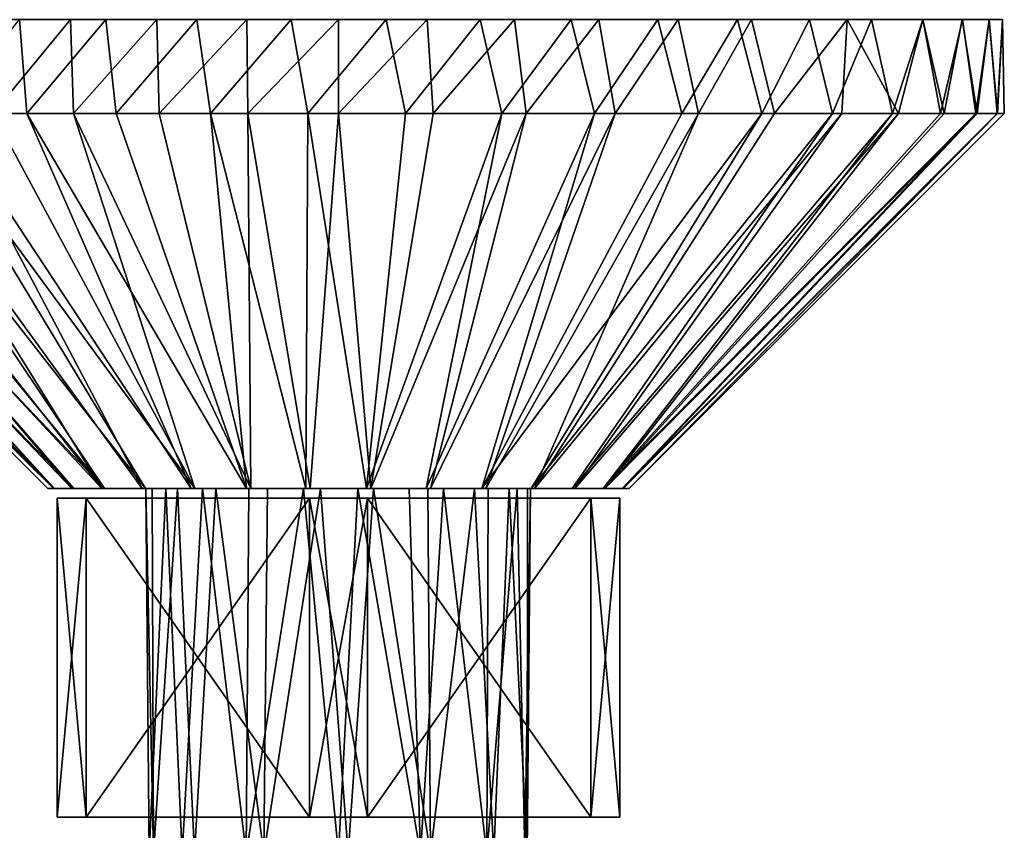
# Model space of a CAD drawing. Units: inches. Extents: x -4.35 to 4.35, y -3.1 to 3.26.
# Drawn here: x 2.28 to 4.35, y 1.56 to 3.26 of the extents above; entities that cross this region are included whole.
import ezdxf

# ---------------------------------------------------------------- set-up
doc = ezdxf.new("R2010")
doc.units = ezdxf.units.IN
doc.layers.get('0').update_dxf_attribs({"true_color": 0xc2ced6})

msp = doc.modelspace()

# ---------------------------------------------------------------- linework, layer by layer
for points in [[(2.5725, 3.2597), (1.7051, 3.2597), (1.9237, 3.2597), (2.5725, 3.2597)], [(2.4654, 3.2597), (1.7051, 3.2597), (2.5725, 3.2597), (2.4654, 3.2597)], [(1.7051, 3.2597), (2.4654, 3.2597), (1.9654, 3.2597), (1.7051, 3.2597)], [(2.5725, 3.2597), (1.9237, 3.2597), (2.2204, 3.2597), (2.5725, 3.2597)], [(2.4654, 3.2597), (2.2839, 3.2597), (1.9654, 3.2597), (2.4654, 3.2597)], [(2.2839, 3.2597), (2.2994, 3.0628), (2.1255, 3.0628), (2.2839, 3.2597)], [(2.3911, 3.2597), (2.2204, 3.2597), (2.2285, 3.0628), (2.3911, 3.2597)], [(2.3911, 3.2597), (2.5725, 3.2597), (2.2204, 3.2597), (2.3911, 3.2597)], [(2.2285, 3.0628), (2.3976, 3.0628), (2.3911, 3.2597), (2.2285, 3.0628)], [(2.2994, 3.0628), (2.2839, 3.2597), (2.4654, 3.2597), (2.2994, 3.0628)], [(2.4654, 3.2597), (2.4873, 3.0628), (2.2994, 3.0628), (2.4654, 3.2597)], [(2.5725, 3.2597), (2.3911, 3.2597), (2.3976, 3.0628), (2.5725, 3.2597)], [(2.3976, 3.0628), (2.5771, 3.0628), (2.5725, 3.2597), (2.3976, 3.0628)], [(2.4873, 3.0628), (2.4654, 3.2597), (2.6567, 3.2597), (2.4873, 3.0628)], [(2.5725, 3.2597), (4.0726, 3.2597), (2.4654, 3.2597), (2.5725, 3.2597)], [(3.0535, 3.2597), (2.4654, 3.2597), (4.0726, 3.2597), (3.0535, 3.2597)], [(2.6567, 3.2597), (2.4654, 3.2597), (2.8541, 3.2597), (2.6567, 3.2597)], [(3.0535, 3.2597), (2.8541, 3.2597), (2.4654, 3.2597), (3.0535, 3.2597)], [(2.6567, 3.2597), (2.6853, 3.0628), (2.4873, 3.0628), (2.6567, 3.2597)], [(2.7612, 3.2597), (2.5725, 3.2597), (2.5771, 3.0628), (2.7612, 3.2597)], [(4.0726, 3.2597), (2.5725, 3.2597), (4.0216, 3.2597), (4.0726, 3.2597)], [(4.0216, 3.2597), (2.5725, 3.2597), (2.7612, 3.2597), (4.0216, 3.2597)], [(2.5771, 3.0628), (2.7635, 3.0628), (2.7612, 3.2597), (2.5771, 3.0628)], [(2.6853, 3.0628), (2.6567, 3.2597), (2.8541, 3.2597), (2.6853, 3.0628)], [(2.8541, 3.2597), (2.8891, 3.0628), (2.6853, 3.0628), (2.8541, 3.2597)], [(2.9535, 3.2597), (2.7612, 3.2597), (2.7635, 3.0628), (2.9535, 3.2597)], [(3.3232, 3.2597), (2.7612, 3.2597), (3.14, 3.2597), (3.3232, 3.2597)], [(2.7612, 3.2597), (3.3232, 3.2597), (3.4998, 3.2597), (2.7612, 3.2597)], [(2.7612, 3.2597), (3.4998, 3.2597), (4.0216, 3.2597), (2.7612, 3.2597)], [(2.7612, 3.2597), (2.9535, 3.2597), (3.14, 3.2597), (2.7612, 3.2597)], [(2.7635, 3.0628), (2.9535, 3.0628), (2.9535, 3.2597), (2.7635, 3.0628)], [(2.8891, 3.0628), (2.8541, 3.2597), (3.0535, 3.2597), (2.8891, 3.0628)], [(3.0535, 3.2597), (3.0943, 3.0628), (2.8891, 3.0628), (3.0535, 3.2597)], [(3.14, 3.2597), (2.9535, 3.2597), (2.9535, 3.0628), (3.14, 3.2597)], [(2.9535, 3.0628), (3.1524, 3.0628), (3.14, 3.2597), (2.9535, 3.0628)], [(3.0943, 3.0628), (3.0535, 3.2597), (3.2509, 3.2597), (3.0943, 3.0628)], [(3.2509, 3.2597), (3.0535, 3.2597), (4.0726, 3.2597), (3.2509, 3.2597)], [(3.2509, 3.2597), (3.2964, 3.0628), (3.0943, 3.0628), (3.2509, 3.2597)], [(3.3232, 3.2597), (3.14, 3.2597), (3.1524, 3.0628), (3.3232, 3.2597)], [(3.1524, 3.0628), (3.3473, 3.0628), (3.3232, 3.2597), (3.1524, 3.0628)], [(3.2964, 3.0628), (3.2509, 3.2597), (3.4422, 3.2597), (3.2964, 3.0628)], [(4.0726, 3.2597), (3.6236, 3.2597), (3.2509, 3.2597), (4.0726, 3.2597)], [(3.4422, 3.2597), (3.2509, 3.2597), (3.6236, 3.2597), (3.4422, 3.2597)], [(3.4422, 3.2597), (3.4912, 3.0628), (3.2964, 3.0628), (3.4422, 3.2597)], [(3.4998, 3.2597), (3.3232, 3.2597), (3.3473, 3.0628), (3.4998, 3.2597)], [(3.3473, 3.0628), (3.5341, 3.0628), (3.4998, 3.2597), (3.3473, 3.0628)], [(3.4912, 3.0628), (3.4422, 3.2597), (3.6236, 3.2597), (3.4912, 3.0628)], [(3.6236, 3.2597), (3.6743, 3.0628), (3.4912, 3.0628), (3.6236, 3.2597)], [(3.6666, 3.2597), (3.4998, 3.2597), (3.5341, 3.0628), (3.6666, 3.2597)], [(3.4998, 3.2597), (3.6666, 3.2597), (3.8206, 3.2597), (3.4998, 3.2597)], [(4.0216, 3.2597), (3.4998, 3.2597), (3.8206, 3.2597), (4.0216, 3.2597)], [(3.5341, 3.0628), (3.7091, 3.0628), (3.6666, 3.2597), (3.5341, 3.0628)], [(3.6743, 3.0628), (3.6236, 3.2597), (3.7913, 3.2597), (3.6743, 3.0628)], [(3.6236, 3.2597), (3.942, 3.2597), (3.7913, 3.2597), (3.6236, 3.2597)], [(3.6236, 3.2597), (4.0726, 3.2597), (3.942, 3.2597), (3.6236, 3.2597)], [(3.8206, 3.2597), (3.6666, 3.2597), (3.7091, 3.0628), (3.8206, 3.2597)], [(3.7913, 3.2597), (3.8419, 3.0628), (3.6743, 3.0628), (3.7913, 3.2597)], [(3.7091, 3.0628), (3.8688, 3.0628), (3.8206, 3.2597), (3.7091, 3.0628)], [(3.8419, 3.0628), (3.7913, 3.2597), (3.942, 3.2597), (3.8419, 3.0628)], [(4.0216, 3.2597), (3.8206, 3.2597), (3.8688, 3.0628), (4.0216, 3.2597)], [(3.942, 3.2597), (3.9904, 3.0628), (3.8419, 3.0628), (3.942, 3.2597)], [(3.8688, 3.0628), (4.0098, 3.0628), (4.0216, 3.2597), (3.8688, 3.0628)], [(3.9904, 3.0628), (3.942, 3.2597), (4.0726, 3.2597), (3.9904, 3.0628)], [(4.0726, 3.2597), (4.1165, 3.0628), (3.9904, 3.0628), (4.0726, 3.2597)], [(4.0098, 3.0628), (4.1293, 3.0628), (4.0216, 3.2597), (4.0098, 3.0628)], [(4.1801, 3.2597), (4.0216, 3.2597), (4.1293, 3.0628), (4.1801, 3.2597)], [(4.3476, 3.2597), (4.0216, 3.2597), (4.2629, 3.2597), (4.3476, 3.2597)], [(4.2629, 3.2597), (4.0216, 3.2597), (4.1801, 3.2597), (4.2629, 3.2597)], [(4.0726, 3.2597), (4.0216, 3.2597), (4.3476, 3.2597), (4.0726, 3.2597)], [(4.1165, 3.0628), (4.0726, 3.2597), (4.1803, 3.2597), (4.1165, 3.0628)], [(4.0726, 3.2597), (4.3476, 3.2597), (4.3193, 3.2597), (4.0726, 3.2597)], [(4.0726, 3.2597), (4.2631, 3.2597), (4.1803, 3.2597), (4.0726, 3.2597)], [(4.3193, 3.2597), (4.2631, 3.2597), (4.0726, 3.2597), (4.3193, 3.2597)], [(4.1803, 3.2597), (4.2175, 3.0628), (4.1165, 3.0628), (4.1803, 3.2597)], [(4.1801, 3.2597), (4.1293, 3.0628), (4.2249, 3.0628), (4.1801, 3.2597)], [(4.2249, 3.0628), (4.2629, 3.2597), (4.1801, 3.2597), (4.2249, 3.0628)], [(4.2175, 3.0628), (4.1803, 3.2597), (4.2631, 3.2597), (4.2175, 3.0628)], [(4.2631, 3.2597), (4.2912, 3.0628), (4.2175, 3.0628), (4.2631, 3.2597)], [(4.2629, 3.2597), (4.2249, 3.0628), (4.2945, 3.0628), (4.2629, 3.2597)], [(4.2945, 3.0628), (4.3192, 3.2597), (4.2629, 3.2597), (4.2945, 3.0628)], [(4.3192, 3.2597), (4.3476, 3.2597), (4.2629, 3.2597), (4.3192, 3.2597)], [(4.2912, 3.0628), (4.2631, 3.2597), (4.3193, 3.2597), (4.2912, 3.0628)], [(4.3193, 3.2597), (4.3361, 3.0628), (4.2912, 3.0628), (4.3193, 3.2597)], [(4.3192, 3.2597), (4.2945, 3.0628), (4.3369, 3.0628), (4.3192, 3.2597)], [(4.3369, 3.0628), (4.3476, 3.2597), (4.3192, 3.2597), (4.3369, 3.0628)], [(4.3192, 3.2597), (4.3476, 3.2597), (4.3476, 3.2597), (4.3192, 3.2597)], [(4.3361, 3.0628), (4.3193, 3.2597), (4.3476, 3.2597), (4.3361, 3.0628)], [(4.3476, 3.2597), (4.3512, 3.0628), (4.3361, 3.0628), (4.3476, 3.2597)], [(4.3476, 3.2597), (4.3369, 3.0628), (4.3512, 3.0628), (4.3476, 3.2597)], [(4.3512, 3.0628), (4.3476, 3.2597), (4.3476, 3.2597), (4.3512, 3.0628)], [(1.5589, 3.0628), (1.5842, 3.0628), (2.3557, 2.2754), (1.5589, 3.0628)], [(2.3557, 2.2754), (2.3433, 2.2754), (1.5589, 3.0628), (2.3557, 2.2754)], [(2.3433, 2.2754), (1.5594, 3.0628), (1.5589, 3.0628), (2.3433, 2.2754)], [(2.3576, 2.2754), (1.5858, 3.0628), (1.5594, 3.0628), (2.3576, 2.2754)], [(1.5594, 3.0628), (2.3433, 2.2754), (2.3576, 2.2754), (1.5594, 3.0628)], [(2.3557, 2.2754), (1.5842, 3.0628), (1.64, 3.0628), (2.3557, 2.2754)], [(1.6376, 3.0628), (1.5858, 3.0628), (2.3576, 2.2754), (1.6376, 3.0628)], [(2.3576, 2.2754), (2.398, 2.2754), (1.6376, 3.0628), (2.3576, 2.2754)], [(2.398, 2.2754), (1.7138, 3.0628), (1.6376, 3.0628), (2.398, 2.2754)], [(1.64, 3.0628), (2.3942, 2.2754), (2.3557, 2.2754), (1.64, 3.0628)], [(2.3942, 2.2754), (1.64, 3.0628), (1.7241, 3.0628), (2.3942, 2.2754)], [(2.4626, 2.2754), (1.813, 3.0628), (1.7138, 3.0628), (2.4626, 2.2754)], [(1.7138, 3.0628), (2.398, 2.2754), (2.4626, 2.2754), (1.7138, 3.0628)], [(1.7241, 3.0628), (1.8348, 3.0628), (2.4571, 2.2754), (1.7241, 3.0628)], [(2.4571, 2.2754), (2.3942, 2.2754), (1.7241, 3.0628), (2.4571, 2.2754)], [(1.9334, 3.0628), (1.813, 3.0628), (2.4626, 2.2754), (1.9334, 3.0628)], [(2.4571, 2.2754), (1.8348, 3.0628), (1.9695, 3.0628), (2.4571, 2.2754)], [(2.4626, 2.2754), (2.5487, 2.2754), (1.9334, 3.0628), (2.4626, 2.2754)], [(2.0728, 3.0628), (1.9334, 3.0628), (2.5487, 2.2754), (2.0728, 3.0628)], [(1.9695, 3.0628), (2.5417, 2.2754), (2.4571, 2.2754), (1.9695, 3.0628)], [(2.5417, 2.2754), (1.9695, 3.0628), (2.1255, 3.0628), (2.5417, 2.2754)], [(2.6524, 2.2754), (2.2285, 3.0628), (2.0728, 3.0628), (2.6524, 2.2754)], [(2.0728, 3.0628), (2.5487, 2.2754), (2.6524, 2.2754), (2.0728, 3.0628)], [(2.1255, 3.0628), (2.6444, 2.2754), (2.5417, 2.2754), (2.1255, 3.0628)], [(2.6444, 2.2754), (2.1255, 3.0628), (2.2994, 3.0628), (2.6444, 2.2754)], [(2.3976, 3.0628), (2.2285, 3.0628), (2.6524, 2.2754), (2.3976, 3.0628)], [(2.2994, 3.0628), (2.4873, 3.0628), (2.7605, 2.2754), (2.2994, 3.0628)], [(2.7605, 2.2754), (2.6444, 2.2754), (2.2994, 3.0628), (2.7605, 2.2754)], [(2.6524, 2.2754), (2.7694, 2.2754), (2.3976, 3.0628), (2.6524, 2.2754)], [(2.7694, 2.2754), (2.5771, 3.0628), (2.3976, 3.0628), (2.7694, 2.2754)], [(2.7605, 2.2754), (2.4873, 3.0628), (2.6853, 3.0628), (2.7605, 2.2754)], [(2.7635, 3.0628), (2.5771, 3.0628), (2.7694, 2.2754), (2.7635, 3.0628)], [(2.6853, 3.0628), (2.8851, 2.2754), (2.7605, 2.2754), (2.6853, 3.0628)], [(2.8851, 2.2754), (2.6853, 3.0628), (2.8891, 3.0628), (2.8851, 2.2754)], [(2.7694, 2.2754), (2.8944, 2.2754), (2.7635, 3.0628), (2.7694, 2.2754)], [(2.9535, 3.0628), (2.7635, 3.0628), (2.8944, 2.2754), (2.9535, 3.0628)], [(3.0127, 2.2754), (2.8851, 2.2754), (2.8891, 3.0628), (3.0127, 2.2754)], [(2.8891, 3.0628), (3.0943, 3.0628), (3.0127, 2.2754), (2.8891, 3.0628)], [(2.9535, 3.0628), (2.8944, 2.2754), (3.0219, 2.2754), (2.9535, 3.0628)], [(3.0219, 2.2754), (3.1524, 3.0628), (2.9535, 3.0628), (3.0219, 2.2754)], [(3.0127, 2.2754), (3.0943, 3.0628), (3.2964, 3.0628), (3.0127, 2.2754)], [(3.2964, 3.0628), (3.1376, 2.2754), (3.0127, 2.2754), (3.2964, 3.0628)], [(3.3473, 3.0628), (3.1524, 3.0628), (3.0219, 2.2754), (3.3473, 3.0628)], [(3.0219, 2.2754), (3.1465, 2.2754), (3.3473, 3.0628), (3.0219, 2.2754)], [(3.2546, 2.2754), (3.1376, 2.2754), (3.4912, 3.0628), (3.2546, 2.2754)], [(3.1376, 2.2754), (3.2964, 3.0628), (3.4912, 3.0628), (3.1376, 2.2754)], [(3.5341, 3.0628), (3.3473, 3.0628), (3.1465, 2.2754), (3.5341, 3.0628)], [(3.1465, 2.2754), (3.2627, 2.2754), (3.5341, 3.0628), (3.1465, 2.2754)], [(3.2546, 2.2754), (3.6743, 3.0628), (3.8419, 3.0628), (3.2546, 2.2754)], [(3.8419, 3.0628), (3.3584, 2.2754), (3.2546, 2.2754), (3.8419, 3.0628)], [(3.4912, 3.0628), (3.6743, 3.0628), (3.2546, 2.2754), (3.4912, 3.0628)], [(3.7091, 3.0628), (3.2627, 2.2754), (3.3653, 2.2754), (3.7091, 3.0628)], [(3.2627, 2.2754), (3.7091, 3.0628), (3.5341, 3.0628), (3.2627, 2.2754)], [(3.3584, 2.2754), (3.8419, 3.0628), (3.9904, 3.0628), (3.3584, 2.2754)], [(3.9904, 3.0628), (3.4444, 2.2754), (3.3584, 2.2754), (3.9904, 3.0628)], [(3.3653, 2.2754), (3.8688, 3.0628), (3.7091, 3.0628), (3.3653, 2.2754)], [(4.0098, 3.0628), (3.8688, 3.0628), (3.3653, 2.2754), (4.0098, 3.0628)], [(3.3653, 2.2754), (3.4499, 2.2754), (4.0098, 3.0628), (3.3653, 2.2754)], [(3.5091, 2.2754), (3.4444, 2.2754), (4.1165, 3.0628), (3.5091, 2.2754)], [(3.4444, 2.2754), (3.9904, 3.0628), (4.1165, 3.0628), (3.4444, 2.2754)], [(4.1293, 3.0628), (3.4499, 2.2754), (3.5129, 2.2754), (4.1293, 3.0628)], [(4.1293, 3.0628), (4.0098, 3.0628), (3.4499, 2.2754), (4.1293, 3.0628)], [(4.1165, 3.0628), (4.2175, 3.0628), (3.5091, 2.2754), (4.1165, 3.0628)], [(3.5091, 2.2754), (4.2175, 3.0628), (4.2912, 3.0628), (3.5091, 2.2754)], [(4.2912, 3.0628), (3.5494, 2.2754), (3.5091, 2.2754), (4.2912, 3.0628)], [(3.5129, 2.2754), (4.2249, 3.0628), (4.1293, 3.0628), (3.5129, 2.2754)], [(3.5129, 2.2754), (3.5514, 2.2754), (4.2945, 3.0628), (3.5129, 2.2754)], [(4.2945, 3.0628), (4.2249, 3.0628), (3.5129, 2.2754), (4.2945, 3.0628)], [(4.2912, 3.0628), (4.3361, 3.0628), (3.5494, 2.2754), (4.2912, 3.0628)], [(3.5637, 2.2754), (3.5494, 2.2754), (4.3361, 3.0628), (3.5637, 2.2754)], [(4.3369, 3.0628), (3.5514, 2.2754), (3.5637, 2.2754), (4.3369, 3.0628)], [(4.2945, 3.0628), (3.5514, 2.2754), (4.3369, 3.0628), (4.2945, 3.0628)], [(3.5637, 2.2754), (4.3512, 3.0628), (4.3369, 3.0628), (3.5637, 2.2754)], [(4.3361, 3.0628), (4.3512, 3.0628), (3.5637, 2.2754), (4.3361, 3.0628)], [(2.3557, 2.2754), (2.3576, 2.2754), (2.3433, 2.2754), (2.3557, 2.2754)], [(2.4571, 2.2754), (2.3557, 2.2754), (2.3942, 2.2754), (2.4571, 2.2754)], [(2.4571, 2.2754), (2.3576, 2.2754), (2.3557, 2.2754), (2.4571, 2.2754)], [(2.5491, 2.2754), (2.3576, 2.2754), (2.4571, 2.2754), (2.5491, 2.2754)], [(2.398, 2.2754), (2.3576, 2.2754), (2.5623, 2.2753), (2.398, 2.2754)], [(2.3576, 2.2754), (2.5491, 2.2754), (2.5623, 2.2753), (2.3576, 2.2754)], [(2.6964, 2.2754), (2.5487, 2.2754), (2.398, 2.2754), (2.6964, 2.2754)], [(2.398, 2.2754), (2.6158, 2.2754), (2.6964, 2.2754), (2.398, 2.2754)], [(2.398, 2.2754), (2.5623, 2.2753), (2.6158, 2.2754), (2.398, 2.2754)], [(2.4626, 2.2754), (2.398, 2.2754), (2.5487, 2.2754), (2.4626, 2.2754)], [(2.6682, 2.2754), (2.591, 2.2755), (2.4571, 2.2754), (2.6682, 2.2754)], [(2.5491, 2.2754), (2.4571, 2.2754), (2.591, 2.2755), (2.5491, 2.2754)], [(2.4571, 2.2754), (2.5417, 2.2754), (2.6682, 2.2754), (2.4571, 2.2754)], [(2.5417, 2.2754), (2.6444, 2.2754), (2.7605, 2.2754), (2.5417, 2.2754)], [(2.8851, 2.2754), (2.7656, 2.2754), (2.5417, 2.2754), (2.8851, 2.2754)], [(2.5417, 2.2754), (2.7605, 2.2754), (2.8851, 2.2754), (2.5417, 2.2754)], [(2.7656, 2.2754), (2.6682, 2.2754), (2.5417, 2.2754), (2.7656, 2.2754)], [(2.5487, 2.2754), (2.6964, 2.2754), (2.6524, 2.2754), (2.5487, 2.2754)], [(2.556, 1.5077), (2.5491, 2.2754), (2.591, 2.2755), (2.556, 1.5077)], [(2.5491, 2.2754), (2.556, 1.5077), (2.5652, 1.5077), (2.5491, 2.2754)], [(2.5652, 1.5077), (2.5623, 2.2753), (2.5491, 2.2754), (2.5652, 1.5077)], [(2.6255, 1.5077), (2.556, 1.5077), (2.591, 2.2755), (2.6255, 1.5077)], [(2.6158, 2.2754), (2.5623, 2.2753), (2.5652, 1.5077), (2.6158, 2.2754)], [(2.5652, 1.5077), (2.6513, 1.5077), (2.6158, 2.2754), (2.5652, 1.5077)], [(2.6682, 2.2754), (2.6255, 1.5077), (2.591, 2.2755), (2.6682, 2.2754)], [(2.6513, 1.5077), (2.6964, 2.2754), (2.6158, 2.2754), (2.6513, 1.5077)], [(2.76, 1.5077), (2.6255, 1.5077), (2.6682, 2.2754), (2.76, 1.5077)], [(2.7973, 1.5077), (2.6964, 2.2754), (2.6513, 1.5077), (2.7973, 1.5077)], [(2.7694, 2.2754), (2.6524, 2.2754), (2.6964, 2.2754), (2.7694, 2.2754)], [(2.6682, 2.2754), (2.7656, 2.2754), (2.76, 1.5077), (2.6682, 2.2754)], [(2.8944, 2.2754), (2.7694, 2.2754), (2.6964, 2.2754), (2.8944, 2.2754)], [(2.6964, 2.2754), (2.805, 2.2754), (2.8944, 2.2754), (2.6964, 2.2754)], [(2.7973, 1.5077), (2.805, 2.2754), (2.6964, 2.2754), (2.7973, 1.5077)], [(2.8801, 2.2754), (2.9535, 1.5077), (2.76, 1.5077), (2.8801, 2.2754)], [(2.76, 1.5077), (2.7656, 2.2754), (2.8801, 2.2754), (2.76, 1.5077)], [(2.7656, 2.2754), (2.8851, 2.2754), (2.8801, 2.2754), (2.7656, 2.2754)], [(2.9159, 2.2754), (2.805, 2.2754), (2.7973, 1.5077), (2.9159, 2.2754)], [(2.7973, 1.5077), (2.9742, 1.5077), (2.9159, 2.2754), (2.7973, 1.5077)], [(2.8944, 2.2754), (2.805, 2.2754), (2.9159, 2.2754), (2.8944, 2.2754)], [(2.9943, 2.2754), (2.8801, 2.2754), (2.8851, 2.2754), (2.9943, 2.2754)], [(2.9943, 2.2754), (2.9535, 1.5077), (2.8801, 2.2754), (2.9943, 2.2754)], [(2.8851, 2.2754), (3.0127, 2.2754), (2.9943, 2.2754), (2.8851, 2.2754)], [(3.2627, 2.2754), (3.0219, 2.2754), (2.8944, 2.2754), (3.2627, 2.2754)], [(2.8944, 2.2754), (3.0269, 2.2754), (3.2627, 2.2754), (2.8944, 2.2754)], [(3.0269, 2.2754), (2.8944, 2.2754), (2.9159, 2.2754), (3.0269, 2.2754)], [(2.9159, 2.2754), (2.9742, 1.5077), (3.0269, 2.2754), (2.9159, 2.2754)], [(3.1255, 1.5077), (2.9535, 1.5077), (2.9943, 2.2754), (3.1255, 1.5077)], [(3.0269, 2.2754), (2.9742, 1.5077), (3.147, 1.5077), (3.0269, 2.2754)], [(3.1021, 2.2754), (2.9943, 2.2754), (3.0127, 2.2754), (3.1021, 2.2754)], [(2.9943, 2.2754), (3.1021, 2.2754), (3.1255, 1.5077), (2.9943, 2.2754)], [(3.0127, 2.2754), (3.2546, 2.2754), (3.3584, 2.2754), (3.0127, 2.2754)], [(3.268, 2.2754), (3.1743, 2.2754), (3.0127, 2.2754), (3.268, 2.2754)], [(3.0127, 2.2754), (3.3584, 2.2754), (3.268, 2.2754), (3.0127, 2.2754)], [(3.1376, 2.2754), (3.2546, 2.2754), (3.0127, 2.2754), (3.1376, 2.2754)], [(3.1021, 2.2754), (3.0127, 2.2754), (3.1743, 2.2754), (3.1021, 2.2754)], [(3.2627, 2.2754), (3.1465, 2.2754), (3.0219, 2.2754), (3.2627, 2.2754)], [(3.0269, 2.2754), (3.1415, 2.2753), (3.2627, 2.2754), (3.0269, 2.2754)], [(3.147, 1.5077), (3.1415, 2.2753), (3.0269, 2.2754), (3.147, 1.5077)], [(3.1255, 1.5077), (3.1021, 2.2754), (3.1743, 2.2754), (3.1255, 1.5077)], [(3.2647, 1.5077), (3.1255, 1.5077), (3.1743, 2.2754), (3.2647, 1.5077)], [(3.2627, 2.2754), (3.1415, 2.2753), (3.2389, 2.2754), (3.2627, 2.2754)], [(3.2389, 2.2754), (3.1415, 2.2753), (3.147, 1.5077), (3.2389, 2.2754)], [(3.147, 1.5077), (3.2795, 1.5077), (3.2389, 2.2754), (3.147, 1.5077)], [(3.1743, 2.2754), (3.268, 2.2754), (3.2647, 1.5077), (3.1743, 2.2754)], [(3.2389, 2.2754), (3.3119, 2.2754), (3.5129, 2.2754), (3.2389, 2.2754)], [(3.5129, 2.2754), (3.3653, 2.2754), (3.2389, 2.2754), (3.5129, 2.2754)], [(3.2389, 2.2754), (3.3653, 2.2754), (3.2627, 2.2754), (3.2389, 2.2754)], [(3.3119, 2.2754), (3.2389, 2.2754), (3.2795, 1.5077), (3.3119, 2.2754)], [(3.3287, 2.2754), (3.3445, 1.5077), (3.2647, 1.5077), (3.3287, 2.2754)], [(3.2647, 1.5077), (3.268, 2.2754), (3.3287, 2.2754), (3.2647, 1.5077)], [(3.5091, 2.2754), (3.268, 2.2754), (3.3584, 2.2754), (3.5091, 2.2754)], [(3.3287, 2.2754), (3.268, 2.2754), (3.5091, 2.2754), (3.3287, 2.2754)], [(3.2795, 1.5077), (3.3498, 1.5077), (3.3119, 2.2754), (3.2795, 1.5077)], [(3.3119, 2.2754), (3.3503, 2.2754), (3.5494, 2.2754), (3.3119, 2.2754)], [(3.5494, 2.2754), (3.5129, 2.2754), (3.3119, 2.2754), (3.5494, 2.2754)], [(3.3498, 1.5077), (3.3503, 2.2754), (3.3119, 2.2754), (3.3498, 1.5077)], [(3.3565, 2.2754), (3.3287, 2.2754), (3.5091, 2.2754), (3.3565, 2.2754)], [(3.3445, 1.5077), (3.3287, 2.2754), (3.3565, 2.2754), (3.3445, 1.5077)], [(3.3498, 1.5077), (3.3445, 1.5077), (3.3565, 2.2754), (3.3498, 1.5077)], [(3.3565, 2.2754), (3.3503, 2.2754), (3.3498, 1.5077), (3.3565, 2.2754)], [(3.3565, 2.2754), (3.5494, 2.2754), (3.3503, 2.2754), (3.3565, 2.2754)], [(3.5091, 2.2754), (3.5494, 2.2754), (3.3565, 2.2754), (3.5091, 2.2754)], [(3.3584, 2.2754), (3.4444, 2.2754), (3.5091, 2.2754), (3.3584, 2.2754)], [(3.3653, 2.2754), (3.5129, 2.2754), (3.4499, 2.2754), (3.3653, 2.2754)], [(3.5129, 2.2754), (3.5494, 2.2754), (3.5514, 2.2754), (3.5129, 2.2754)], [(3.5514, 2.2754), (3.5494, 2.2754), (3.5637, 2.2754), (3.5514, 2.2754)], [(2.363, 1.585), (2.4239, 1.585), (2.4239, 2.2551), (2.363, 1.585)], [(2.4239, 2.2551), (2.363, 2.2551), (2.363, 1.585), (2.4239, 2.2551)], [(2.4239, 1.585), (2.363, 1.585), (2.363, 2.2551), (2.4239, 1.585)], [(2.363, 2.2551), (2.4239, 2.2551), (2.4239, 1.585), (2.363, 2.2551)], [(2.363, 1.585), (2.363, 1.585), (2.363, 2.2551), (2.363, 1.585)], [(2.363, 2.2551), (2.363, 2.2551), (2.363, 1.585), (2.363, 2.2551)], [(2.363, 2.2551), (2.8926, 2.2551), (2.4239, 2.2551), (2.363, 2.2551)], [(2.363, 2.2551), (2.8926, 2.2551), (2.363, 2.2551), (2.363, 2.2551)], [(2.4239, 2.2551), (2.8926, 2.2551), (2.363, 2.2551), (2.4239, 2.2551)], [(2.8926, 2.2551), (2.363, 2.2551), (2.8926, 2.2551), (2.8926, 2.2551)], [(2.4239, 1.585), (2.8926, 1.585), (2.8926, 2.2551), (2.4239, 1.585)], [(2.8926, 2.2551), (2.4239, 2.2551), (2.4239, 1.585), (2.8926, 2.2551)], [(2.8926, 1.585), (2.4239, 1.585), (2.4239, 2.2551), (2.8926, 1.585)], [(2.4239, 2.2551), (2.8926, 2.2551), (2.8926, 1.585), (2.4239, 2.2551)], [(2.8926, 1.585), (3.0144, 1.585), (3.0144, 2.2551), (2.8926, 1.585)], [(3.0144, 2.2551), (2.8926, 2.2551), (2.8926, 1.585), (3.0144, 2.2551)], [(3.0144, 1.585), (2.8926, 1.585), (2.8926, 2.2551), (3.0144, 1.585)], [(2.8926, 2.2551), (3.0144, 2.2551), (3.0144, 1.585), (2.8926, 2.2551)], [(3.0144, 2.2551), (3.0144, 2.2551), (2.8926, 2.2551), (3.0144, 2.2551)], [(3.0144, 2.2551), (2.8926, 2.2551), (2.8926, 2.2551), (3.0144, 2.2551)], [(3.0144, 1.585), (3.4832, 1.585), (3.4832, 2.2551), (3.0144, 1.585)], [(3.4832, 2.2551), (3.0144, 2.2551), (3.0144, 1.585), (3.4832, 2.2551)], [(3.4832, 1.585), (3.0144, 1.585), (3.0144, 2.2551), (3.4832, 1.585)], [(3.0144, 2.2551), (3.4832, 2.2551), (3.4832, 1.585), (3.0144, 2.2551)], [(3.0144, 2.2551), (3.5441, 2.2551), (3.4832, 2.2551), (3.0144, 2.2551)], [(3.0144, 2.2551), (3.5441, 2.2551), (3.0144, 2.2551), (3.0144, 2.2551)], [(3.4832, 2.2551), (3.5441, 2.2551), (3.0144, 2.2551), (3.4832, 2.2551)], [(3.5441, 2.2551), (3.0144, 2.2551), (3.5441, 2.2551), (3.5441, 2.2551)], [(3.4832, 1.585), (3.5441, 1.585), (3.5441, 2.2551), (3.4832, 1.585)], [(3.5441, 2.2551), (3.4832, 2.2551), (3.4832, 1.585), (3.5441, 2.2551)], [(3.5441, 1.585), (3.4832, 1.585), (3.4832, 2.2551), (3.5441, 1.585)], [(3.4832, 2.2551), (3.5441, 2.2551), (3.5441, 1.585), (3.4832, 2.2551)], [(3.5441, 1.585), (3.5441, 1.585), (3.5441, 2.2551), (3.5441, 1.585)], [(3.5441, 2.2551), (3.5441, 2.2551), (3.5441, 1.585), (3.5441, 2.2551)], [(2.363, 1.585), (2.4239, 1.585), (2.8926, 1.585), (2.363, 1.585)], [(2.363, 1.585), (2.363, 1.585), (2.8926, 1.585), (2.363, 1.585)], [(2.4239, 1.585), (2.363, 1.585), (2.8926, 1.585), (2.4239, 1.585)], [(2.8926, 1.585), (2.8926, 1.585), (2.363, 1.585), (2.8926, 1.585)], [(3.0144, 1.585), (2.8926, 1.585), (3.0144, 1.585), (3.0144, 1.585)], [(3.0144, 1.585), (2.8926, 1.585), (2.8926, 1.585), (3.0144, 1.585)], [(3.0144, 1.585), (3.4832, 1.585), (3.5441, 1.585), (3.0144, 1.585)], [(3.0144, 1.585), (3.0144, 1.585), (3.5441, 1.585), (3.0144, 1.585)], [(3.4832, 1.585), (3.0144, 1.585), (3.5441, 1.585), (3.4832, 1.585)], [(3.5441, 1.585), (3.5441, 1.585), (3.0144, 1.585), (3.5441, 1.585)]]:
    msp.add_lwpolyline(points)

doc.saveas('drawing.dxf')
